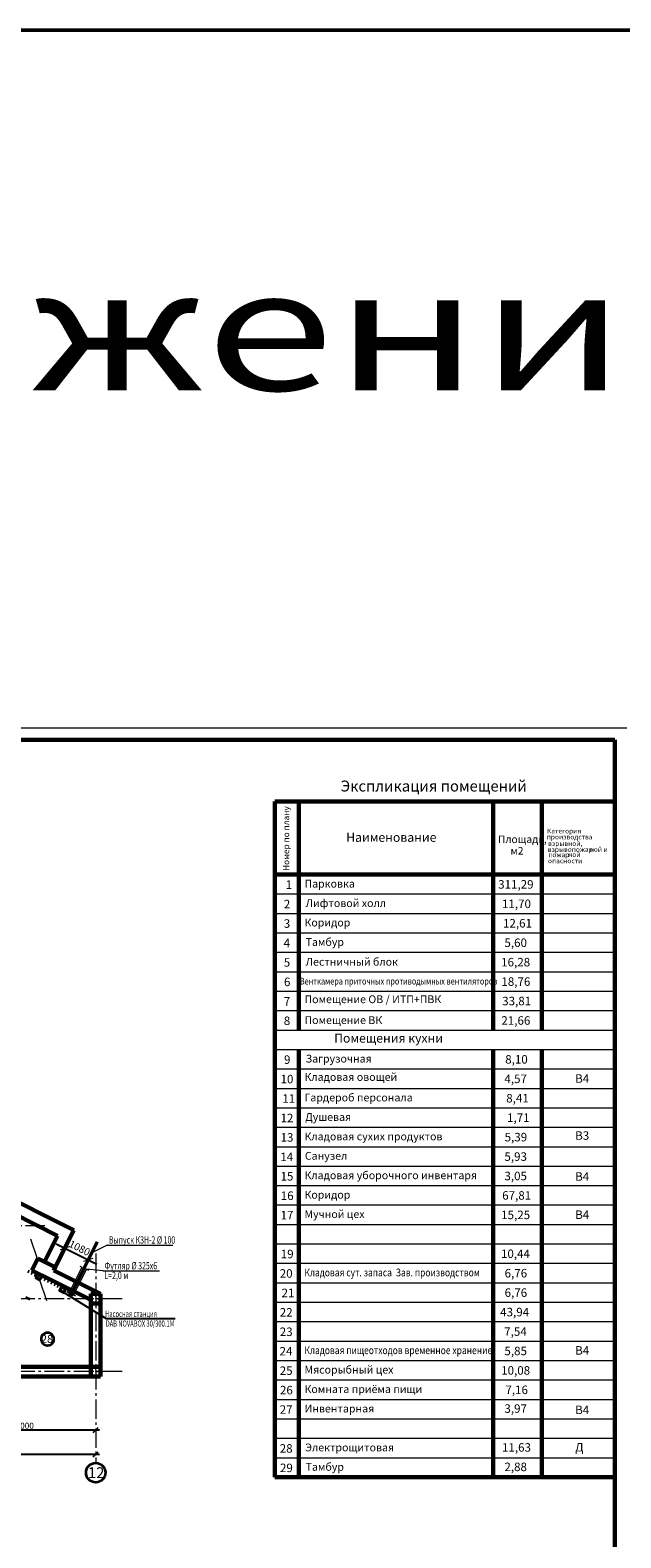
# Model space of a CAD drawing. Units: millimetres. Extents: x -106844 to 321972, y -1882 to 115678.
# Drawn here: x 18652 to 18895, y 1936 to 2556 of the extents above; entities that cross this region are included whole.
import ezdxf
from ezdxf.enums import TextEntityAlignment as Align

# ---------------------------------------------------------------- set-up
doc = ezdxf.new("R2010")
doc.units = ezdxf.units.MM
doc.linetypes.add('ACAD_ISO03W100', pattern=[30, 12, -18])
doc.linetypes.add('GOST2.303 6', pattern=[12, 8, -1.5, 1, -1.5])
for name, color, linetype, lineweight in [('2D-чертеж - Общий_Ном_пера__202', 7, 'Continuous', 13), ('2D-чертеж - Общий_Ном_пера__203', 7, 'Continuous', 20), ('2D-чертеж - Общий_Ном_пера__204', 7, 'Continuous', 35), ('_', 6, 'Continuous', 15), ('Fills_Ном_пера__204', 7, 'Continuous', 35), ('Lines_Ном_пера__201', 7, 'Continuous', 5), ('Lines_Ном_пера__203', 7, 'Continuous', 20), ('Lines_Ном_пера__205', 7, 'Continuous', 60), ('Text blocks_Ном_пера__1', 7, 'Continuous', 13), ('Text blocks_Ном_пера__201', 7, 'Continuous', 5), ('ВК', 7, 'Continuous', 50), ('Двери ArchiCAD_Ном_пера__204', 7, 'Continuous', 35), ('Двери ArchiCAD_Ном_пера__205', 7, 'Continuous', 60), ('Интерьер- Перегородка_Ном_пера__204', 7, 'Continuous', 35), ('Интерьер- Перегородка_Ном_пера__205', 7, 'Continuous', 60), ('Конструктивный - Несущий_Ном_пера__201', 7, 'Continuous', 5), ('Конструктивный - Несущий_Ном_пера__205', 7, 'Continuous', 60), ('Элемент модели - Зона_Ном_пера__202', 7, 'Continuous', 13)]:
    doc.layers.add(name, color=color, linetype=linetype, lineweight=lineweight)
doc.layers.add('2D-чертеж - Общий_Ном_пера__3', color=7, linetype='Continuous', lineweight=18, true_color=0xff6600)
doc.layers.add('2D-чертеж - Общий_Ном_пера__48', color=7, linetype='Continuous', lineweight=25, true_color=0xa80f02)
doc.layers.add('Dimensioning', color=7, linetype='Continuous')
doc.layers.add('Двери ArchiCAD', color=7, linetype='Continuous')
doc.styles.add('GOST 2.304', font='CS_Gost2304.shx')
doc.styles.add('TXT12', font='txt12.shx')
doc.styles.add('азат', font='isocpeui.ttf')
doc.dimstyles.new('Размерка', dxfattribs={"dimscale": 2, "dimtxt": 1.5, "dimasz": 1.5, "dimexe": 1.25, "dimexo": 0.625, "dimtad": 1, "dimdec": 0, "dimlfac": 100, "dimtxsty": 'азат', "dimblk": 'ARCHTICK', "dimcen": 1.5, "dimdle": 2, "dimadec": 0, "dimazin": 2, "dimtfac": 0.75, "dimtdec": 0, "dimtmove": 1, "dimatfit": 3, "dimfxl": 1, "dimtolj": 1, "dimarcsym": 0})

# ---------------------------------------------------------------- blocks, each defined once
blk = doc.blocks.new('Дверной проем_17')
at = {"layer": 'Двери ArchiCAD_Ном_пера__205', "linetype": 'Continuous'}
for p, q in [((-650, 0), (-650, -550)), ((650, 0), (650, -550))]:
    blk.add_line(p, q, dxfattribs=at)
blk = doc.blocks.new('Дверной проем_7')
at = {"layer": 'Двери ArchiCAD_Ном_пера__204', "linetype": 'Continuous'}
for p, q in [((-450, 0), (-450, -200)), ((450, 0), (450, -200))]:
    blk.add_line(p, q, dxfattribs=at)
blk = doc.blocks.new('_ArchTick')
at = {"color": 0, "linetype": 'ByBlock', "const_width": 0.15}
blk.add_lwpolyline([(-0.5, -0.5), (0.5, 0.5)], dxfattribs=at)
blk = doc.blocks.new('*D215')
at = {"layer": 'Defpoints', "color": 0, "linetype": 'Continuous', "transparency": 16777216}
for p in [(18675.66, 2050.07), (18661.42, 2045.7), (18671.07, 2040.88)]:
    blk.add_point(p, dxfattribs=at)
at = {"layer": 'Dimensioning', "color": 0, "linetype": 'Continuous', "lineweight": -2, "transparency": 16777216}
for p, q in [((18661.98, 2046.82), (18667.13, 2057.13)), ((18662.44, 2056.69), (18679.24, 2048.28)), ((18671.63, 2042), (18676.78, 2052.31))]:
    blk.add_line(p, q, dxfattribs=at)
at = {"layer": 'Dimensioning', "color": 0, "linetype": 'Continuous', "lineweight": -2, "transparency": 16777216, "xscale": 3, "yscale": 3, "zscale": 3}
for p, rotation in [((18666.01, 2054.9), 153.4349488229177), ((18675.66, 2050.07), 333.4349488229177)]:
    blk.add_blockref('_ArchTick', p, dxfattribs=dict(at, rotation=rotation))
at = {"layer": 'Dimensioning', "color": 0, "linetype": 'Continuous', "transparency": 16777216, "insert": (18672.07, 2054.94), "char_height": 3, "attachment_point": 5, "rotation": 333.43495, "style": 'азат'}
blk.add_mtext('\\A1;1080', dxfattribs=at)

msp = doc.modelspace()

# ---------------------------------------------------------------- hatches: boundary and pattern name
at = {"layer": 'ВК', "ltscale": 2}
h = msp.add_hatch(color=132, dxfattribs=at)
h.dxf.hatch_style = 1
h.paths.add_polyline_path([(18668.139, 2036.422, 1), (18669.537, 2036.422, 1)])

# ---------------------------------------------------------------- linework, layer by layer
at = {"layer": '2D-чертеж - Общий_Ном_пера__202', "linetype": 'GOST2.303 6'}
for p, q in [((18657.828, 2064.056), (17827.681, 2064.056)), ((18678.715, 2052.662), (18678.715, 1966.499)), ((18689.663, 2034.056), (17827.681, 2034.056)), ((18689.663, 2004.056), (17827.681, 2004.056))]:
    msp.add_line(p, q, dxfattribs=at)
at = {"layer": '2D-чертеж - Общий_Ном_пера__203', "linetype": 'Continuous'}
msp.add_line((18651.864, 2058.715), (18654.71, 2050.177), dxfattribs=at)
at = {"layer": '2D-чертеж - Общий_Ном_пера__204', "linetype": 'Continuous'}
msp.add_ellipse((18678.715, 1962.499), major_axis=(-2.828, 2.828), ratio=1, start_param=3.9269908, end_param=10.2101761, dxfattribs=at)
at = {"layer": '2D-чертеж - Общий_Ном_пера__3', "linetype": 'Continuous'}
msp.add_line((18676.18, 2006.056), (18676.715, 2006.591), dxfattribs=at)
at = {"layer": '2D-чертеж - Общий_Ном_пера__48', "linetype": 'Continuous'}
for p, q in [((18656.499, 2043.692), (18655.604, 2041.903)), ((18676.715, 2033.584), (18656.499, 2043.692)), ((18676.715, 2006.056), (18676.715, 2033.584)), ((18638.215, 2006.056), (18676.715, 2006.056))]:
    msp.add_line(p, q, dxfattribs=at)
at = {"layer": '_', "color": 6, "lineweight": -3, "ltscale": 100}
for p, q in [((18665.581, 2036.656), (18683.08, 2025.926)), ((18683.08, 2025.926), (18711.404, 2025.926))]:
    msp.add_line(p, q, dxfattribs=at)
at = {"layer": 'Dimensioning', "linetype": 'Continuous'}
for p, q in [((18618.715, 1980.056), (18678.715, 1980.056)), ((18677.715, 1979.056), (18679.715, 1981.056)), ((18678.715, 1980.056), (18680.215, 1980.056)), ((18120.715, 1970.056), (18678.715, 1970.056)), ((18677.715, 1969.056), (18679.715, 1971.056)), ((18678.715, 1970.056), (18680.215, 1970.056))]:
    msp.add_line(p, q, dxfattribs=at)
at = {"layer": 'Fills_Ном_пера__204', "linetype": 'Continuous'}
for major_axis, start_param, end_param in [((-1.86, 1.86), -0.7853982, 1.531855), ((1.86, 1.86), 3.1026513, 5.2315351), ((-1.86, 1.86), 3.6607388, 5.4977871)]:
    msp.add_ellipse((18658.874, 2017.443), major_axis=major_axis, ratio=1, start_param=start_param, end_param=end_param, dxfattribs=at)
at = {"layer": 'Lines_Ном_пера__201', "linetype": 'Continuous'}
msp.add_line((17709.387, 2269.056), (18897.387, 2269.056), dxfattribs=at)
at = {"layer": 'Lines_Ном_пера__203', "linetype": 'Continuous'}
for p, q in [((18752.387, 2200.64), (18892.387, 2200.64)), ((18752.387, 2192.64), (18892.387, 2192.64)), ((18752.387, 2184.64), (18892.387, 2184.64)), ((18752.387, 2176.64), (18892.387, 2176.64)), ((18752.387, 2168.64), (18892.387, 2168.64)), ((18752.387, 2160.64), (18892.387, 2160.64)), ((18752.387, 2152.64), (18892.387, 2152.64)), ((18752.387, 2144.64), (18892.387, 2144.64)), ((18752.387, 2136.64), (18892.387, 2136.64)), ((18752.387, 2128.64), (18892.387, 2128.64)), ((18752.387, 2120.64), (18892.387, 2120.64)), ((18752.387, 2112.64), (18892.387, 2112.64)), ((18752.387, 2104.64), (18892.387, 2104.64)), ((18752.387, 2096.64), (18892.387, 2096.64)), ((18752.387, 2088.64), (18892.387, 2088.64)), ((18752.387, 2080.64), (18892.387, 2080.64)), ((18752.387, 2072.64), (18892.387, 2072.64)), ((18752.387, 2064.64), (18892.387, 2064.64)), ((18752.387, 2056.64), (18892.387, 2056.64)), ((18752.387, 2048.64), (18892.387, 2048.64)), ((18655.604, 2041.903), (18658.482, 2033.27)), ((18752.387, 2040.64), (18892.387, 2040.64)), ((18752.387, 2032.64), (18892.387, 2032.64)), ((18752.387, 2024.64), (18892.387, 2024.64)), ((18752.387, 2016.64), (18892.387, 2016.64)), ((18752.387, 2008.64), (18892.387, 2008.64)), ((18752.387, 2000.64), (18892.387, 2000.64)), ((18752.387, 1992.64), (18892.387, 1992.64)), ((18752.387, 1984.64), (18892.387, 1984.64)), ((18752.387, 1976.64), (18892.387, 1976.64)), ((18752.387, 1968.64), (18892.387, 1968.64))]:
    msp.add_line(p, q, dxfattribs=at)
at = {"layer": 'Lines_Ном_пера__205', "linetype": 'Continuous'}
for p, q in [((17729.387, 2264.056), (18892.387, 2264.056)), ((18892.387, 2264.056), (18892.387, 1854.056)), ((18752.387, 1960.64), (18752.387, 2238.64)), ((18752.387, 2238.64), (18892.387, 2238.64)), ((18762.387, 2144.64), (18762.387, 2238.64)), ((18842.387, 2144.64), (18842.387, 2238.64)), ((18862.387, 2144.64), (18862.387, 2238.64)), ((18752.387, 2208.64), (18892.387, 2208.64)), ((18762.387, 1960.64), (18762.387, 2136.64)), ((18842.387, 1960.64), (18842.387, 2136.64)), ((18862.387, 1960.64), (18862.387, 2136.64)), ((18752.387, 1960.64), (18892.387, 1960.64))]:
    msp.add_line(p, q, dxfattribs=at)
at = {"layer": 'ВК', "color": 132, "ltscale": 0.05}
msp.add_line((18668.838, 2036.422), (18679.34, 2057.427), dxfattribs=at)
at = {"layer": 'ВК', "color": 6, "lineweight": 15, "ltscale": 2}
for p, q in [((18683.487, 2056.125), (18677.095, 2052.936)), ((18683.487, 2056.125), (18710.411, 2056.125)), ((18672.195, 2047.53), (18673.049, 2047.104)), ((18673.049, 2047.104), (18667.767, 2036.54)), ((18674.856, 2046.2), (18669.574, 2035.636)), ((18674.856, 2046.2), (18675.71, 2045.773)), ((18681.691, 2045.514), (18674.856, 2046.2)), ((18681.691, 2045.514), (18704.953, 2045.514)), ((18666.913, 2036.967), (18667.767, 2036.54)), ((18669.574, 2035.636), (18670.428, 2035.209))]:
    msp.add_line(p, q, dxfattribs=at)
at = {"layer": 'ВК', "color": 132, "linetype": 'ACAD_ISO03W100', "ltscale": 0.05}
msp.add_line((18650.838, 2045.422), (18668.838, 2036.422), dxfattribs=at)
at = {"layer": 'ВК', "color": 4, "ltscale": 2}
msp.add_lwpolyline([(17427.325, 1616.149), (27974.442, 1616.149), (27974.442, 2556.106), (17427.325, 2556.106)], close=True, dxfattribs=at)
at = {"layer": 'ВК', "color": 1, "ltscale": 2}
msp.add_lwpolyline([(18664.776, 2039.019), (18666.352, 2038.265), (18665.581, 2036.656), (18664.006, 2037.41)], close=True, dxfattribs=at)
at = {"layer": 'ВК', "color": 132, "ltscale": 2}
msp.add_circle((18668.838, 2036.422), 0.699, dxfattribs=at)
at = {"layer": 'Интерьер- Перегородка_Ном_пера__204', "linetype": 'Continuous'}
for p, q in [((18654.71, 2044.586), (18653.815, 2042.798)), ((18656.499, 2043.692), (18654.71, 2044.586)), ((18655.604, 2041.903), (18656.499, 2043.692))]:
    msp.add_line(p, q, dxfattribs=at)
at = {"layer": 'Интерьер- Перегородка_Ном_пера__205', "linetype": 'Continuous'}
for p, q in [((18669.692, 2062.251), (18582.932, 2105.631)), ((18580.696, 2101.159), (18662.983, 2060.015)), ((18662.983, 2060.015), (18657.617, 2049.282)), ((18662.089, 2047.046), (18669.692, 2062.251)), ((18662.089, 2047.046), (18654.933, 2050.624)), ((18657.617, 2049.282), (18662.089, 2047.046)), ((18652.474, 2045.704), (18659.629, 2042.127)), ((18659.629, 2042.127), (18676.715, 2033.584)), ((18661.418, 2045.704), (18662.089, 2047.046)), ((18680.715, 2036.056), (18661.418, 2045.704)), ((18680.715, 2036.056), (18676.715, 2036.056)), ((18676.715, 2036.056), (18676.715, 2006.056)), ((18680.715, 2006.056), (18680.715, 2036.056)), ((18676.715, 2006.056), (18465.715, 2006.056)), ((18680.715, 2002.056), (18680.715, 2006.056)), ((18465.715, 2002.056), (18676.715, 2002.056)), ((18676.715, 2002.056), (18680.715, 2002.056))]:
    msp.add_line(p, q, dxfattribs=at)
at = {"layer": 'Конструктивный - Несущий_Ном_пера__201', "linetype": 'Continuous'}
for p, q in [((18678.715, 2034.856), (18678.715, 2036.856)), ((18677.915, 2034.056), (18675.915, 2034.056)), ((18678.715, 2033.256), (18678.715, 2031.256)), ((18679.515, 2034.056), (18681.515, 2034.056)), ((18677.915, 2004.056), (18675.915, 2004.056)), ((18678.715, 2004.856), (18678.715, 2006.856)), ((18679.515, 2004.056), (18681.515, 2004.056)), ((18678.715, 2003.256), (18678.715, 2001.256))]:
    msp.add_line(p, q, dxfattribs=at)
for p in [(18678.715, 2034.056), (18678.715, 2004.056)]:
    msp.add_point(p, dxfattribs=at)
at = {"layer": 'Конструктивный - Несущий_Ном_пера__205', "linetype": 'Continuous'}
for p, q in [((18676.715, 2036.056), (18676.715, 2032.056)), ((18680.715, 2036.056), (18676.715, 2036.056)), ((18680.715, 2032.056), (18680.715, 2036.056)), ((18676.715, 2032.056), (18680.715, 2032.056)), ((18676.715, 2006.056), (18676.715, 2002.056)), ((18680.715, 2006.056), (18676.715, 2006.056)), ((18680.715, 2002.056), (18680.715, 2006.056)), ((18676.715, 2002.056), (18680.715, 2002.056))]:
    msp.add_line(p, q, dxfattribs=at)

# ---------------------------------------------------------------- block references
at = {"layer": 'Двери ArchiCAD', "color": 21, "linetype": 'Continuous', "lineweight": 18, "true_color": 0xff9955, "xscale": 0.01, "yscale": 0.01, "zscale": 1000, "rotation": 153.4349488229352}
msp.add_blockref('Дверной проем_17', (18646.66, 2048.611), dxfattribs=at)
at = {"layer": 'Двери ArchiCAD', "color": 21, "linetype": 'Continuous', "lineweight": 18, "true_color": 0xff9955, "extrusion": (0, 0, -1), "xscale": 0.01, "yscale": 0.01, "zscale": -1000, "rotation": 296.5650511770912}
msp.add_blockref('Дверной проем_7', (-18651.803, 2038.773), dxfattribs=at)

# ---------------------------------------------------------------- texts
at = {"linetype": 'Continuous', "ltscale": 0.3, "style": 'TXT12', "width": 0.7}
for s, p in [('Насосная станция', (18693.246, 2027.84)), ('DAB NOVABOX 30/300.1M', (18696.955, 2023.857))]:
    msp.add_text(s, height=2.5, dxfattribs=at).set_placement(p, align=Align.MIDDLE_CENTER)
at = {"layer": 'Dimensioning', "lineweight": -3, "style": 'азат'}
msp.add_text('6\xa0000', height=2.5, dxfattribs=at).set_placement((18644.932, 1980.556))
at = {"layer": 'Text blocks_Ном_пера__1', "color": 1, "lineweight": 60, "style": 'GOST 2.304', "width": 1.4}
msp.add_text('ВОДОснабжение', height=50, dxfattribs=at).set_placement((18158.212, 2407.841))
at = {"layer": 'Text blocks_Ном_пера__1', "style": 'азат'}
for s, height, p in [('Экспликация помещений', 4.5, (18779.529, 2242.796)), ('Наименование', 3.7, (18781.813, 2222.092)), ('Площадь,', 3.1, (18844.302, 2221.591)), ('м2', 3.1, (18849.455, 2216.843)), ('1', 3.5, (18756.882, 2202.706)), ('Парковка', 3.2, (18764.646, 2203.264)), ('311,29', 3.5, (18844.37, 2202.818)), ('2', 3.5, (18756.132, 2194.706)), ('Лифтовой холл', 3.2, (18765.103, 2195.266)), ('11,70', 3.5, (18845.953, 2194.818)), ('3', 3.5, (18756.132, 2186.706)), ('Коридор', 3.2, (18764.646, 2187.264)), ('12,61', 3.5, (18846.37, 2186.818)), ('4', 3.5, (18756.049, 2178.706)), ('Тамбур', 3.2, (18765.103, 2179.264)), ('5,60', 3.5, (18846.953, 2178.818)), ('5', 3.5, (18756.132, 2170.706)), ('Лестничный блок', 3.2, (18765.103, 2171.119)), ('16,28', 3.5, (18845.62, 2170.818)), ('6', 3.5, (18756.215, 2162.706)), ('18,76', 3.5, (18845.703, 2162.818)), ('Помещение ОВ / ИТП+ПВК', 3.2, (18764.646, 2155.702)), ('7', 3.5, (18756.132, 2154.706)), ('8', 3.5, (18756.132, 2146.706)), ('Помещение ВК', 3.2, (18764.646, 2147.116)), ('Помещения кухни', 3.7, (18776.859, 2139.451)), ('Загрузочная', 3.2, (18765.103, 2131.264)), ('8,10', 3.5, (18847.287, 2130.818)), ('9', 3.5, (18756.215, 2130.703)), ('10', 3.5, (18754.799, 2122.706)), ('Кладовая овощей', 3.2, (18764.646, 2123.726)), ('4,57', 3.5, (18846.953, 2122.818)), ('11', 3.5, (18755.549, 2114.706)), ('Гардероб персонала', 3.2, (18764.646, 2115.264)), ('8,41', 3.5, (18847.703, 2114.818)), ('12', 3.5, (18754.799, 2106.706)), ('Душевая', 3.2, (18764.951, 2107.266)), ('13', 3.5, (18754.799, 2098.706)), ('Кладовая сухих продуктов', 3.2, (18764.646, 2099.264)), ('14', 3.5, (18754.715, 2090.706)), ('Санузел', 3.2, (18764.799, 2091.266)), ('15', 3.5, (18754.799, 2082.706)), ('Кладовая уборочного инвентаря', 3.2, (18764.646, 2083.264)), ('3,05', 3.5, (18846.953, 2082.818)), ('Коридор', 3.2, (18764.646, 2075.264)), ('16', 3.5, (18754.882, 2074.706)), ('17', 3.5, (18754.799, 2066.706)), ('Мучной цех', 3.2, (18764.646, 2067.266)), ('19', 3.5, (18754.882, 2050.703)), ('20', 3.5, (18754.465, 2042.706)), ('21', 3.5, (18755.215, 2034.706)), ('22', 3.5, (18754.465, 2026.706)), ('28', 3.2, (18656.258, 2015.922)), ('23', 3.5, (18754.465, 2018.706)), ('24', 3.5, (18754.382, 2010.706)), ('25', 3.5, (18754.465, 2002.706)), ('Мясорыбный цех', 3.2, (18764.646, 2003.264)), ('26', 3.5, (18754.549, 1994.706)), ('Комната приёма пищи', 3.2, (18764.646, 1995.264)), ('27', 3.5, (18754.465, 1986.706)), ('Инвентарная', 3.2, (18764.646, 1987.264)), ('Электрощитовая', 3.2, (18764.951, 1971.264)), ('Тамбур', 3.2, (18765.103, 1963.264))]:
    msp.add_text(s, height=height, dxfattribs=at).set_placement(p)
msp.add_text('Номер по плану', height=2.5, rotation=90, dxfattribs=at).set_placement((18758.349, 2210.09))
at = {"layer": 'Text blocks_Ном_пера__1', "lineweight": -3, "style": 'азат'}
for s, height, p in [('Категория', 2, (18864.46, 2225.534)), ('производства', 2, (18864.379, 2223.102)), ('взрывной,', 2, (18864.943, 2220.397)), ('взрывопожар-', 2, (18864.786, 2217.962)), ('пожар', 2, (18865.018, 2215.77)), ('ной ', 2, (18873.167, 2215.871)), ('ной и ', 2, (18882.06, 2217.965)), ('опасности', 2, (18864.881, 2213.261)), ('В4', 3.5, (18876.09, 2122.937)), ('В3', 3.5, (18876.09, 2099.457)), ('В4', 3.5, (18876.09, 2082.63)), ('В4', 3.5, (18876.09, 2066.889)), ('В4', 3.5, (18876.09, 2011.046)), ('В4', 3.5, (18876.09, 1986.601)), ('Д', 3.5, (18876.09, 1971.221))]:
    msp.add_text(s, height=height, dxfattribs=at).set_placement(p)
at = {"layer": 'Text blocks_Ном_пера__1'}
for s, height, style, width, p in [('Венткамера приточных противодымных вентиляторов', 2.75, 'азат', 0.8, (18762.732, 2163.373)), ('Выпуск К3Н-2 %%C 100', 3, 'GOST 2.304', 0.7, (18684.151, 2056.758)), ('Футляр %%C 325х6', 3, 'GOST 2.304', 0.7, (18682.355, 2046.147)), ('L=2,0 м', 3, 'GOST 2.304', 0.7, (18682.307, 2042.169)), ('Кладовая сут. запаса  Зав. производством', 3.2, 'азат', 0.8, (18764.646, 2043.264)), ('Кладовая пищеотходов временное хранение', 3.2, 'азат', 0.8, (18764.646, 2011.264))]:
    msp.add_text(s, height=height, dxfattribs=dict(at, style=style, width=width)).set_placement(p)
at = {"layer": 'Text blocks_Ном_пера__201', "style": 'азат'}
for s, p in [('33,81', (18846.037, 2154.818)), ('21,66', (18845.703, 2146.818)), ('1,71', (18848.037, 2106.818)), ('5,39', (18847.037, 2098.818)), ('5,93', (18846.953, 2090.818)), ('67,81', (18846.037, 2074.818)), ('15,25', (18845.62, 2066.818)), ('10,44', (18845.537, 2050.818)), ('6,76', (18847.037, 2042.818)), ('6,76', (18847.037, 2034.818)), ('43,94', (18845.203, 2026.818)), ('7,54', (18846.87, 2018.818)), ('5,85', (18846.953, 2010.818)), ('10,08', (18845.62, 2002.818)), ('7,16', (18847.37, 1994.818)), ('3,97', (18846.953, 1987.123)), ('28', (18754.465, 1970.706)), ('11,63', (18845.953, 1971.123)), ('29', (18754.549, 1962.703)), ('2,88', (18846.953, 1963.123))]:
    msp.add_text(s, height=3.5, dxfattribs=at).set_placement(p)
at = {"layer": 'Элемент модели - Зона_Ном_пера__202', "style": 'азат'}
msp.add_text('12', height=4.5, dxfattribs=at).set_placement((18675.501, 1960.223))

# ---------------------------------------------------------------- dimensions: what is measured, and where the dimension line sits
at = {"layer": 'Dimensioning', "linetype": 'Continuous'}
dim = msp.add_aligned_dim(p1=(18661.418, 2045.704), p2=(18671.067, 2040.88), distance=10.278, text='1080', dimstyle='Размерка', override={"dimfxl": 1.25}, dxfattribs=at)
dim.commit()
dim.dimension.update_dxf_attribs({"geometry": '*D215', "text_midpoint": (18672.069, 2054.945)})

doc.saveas('drawing.dxf')
